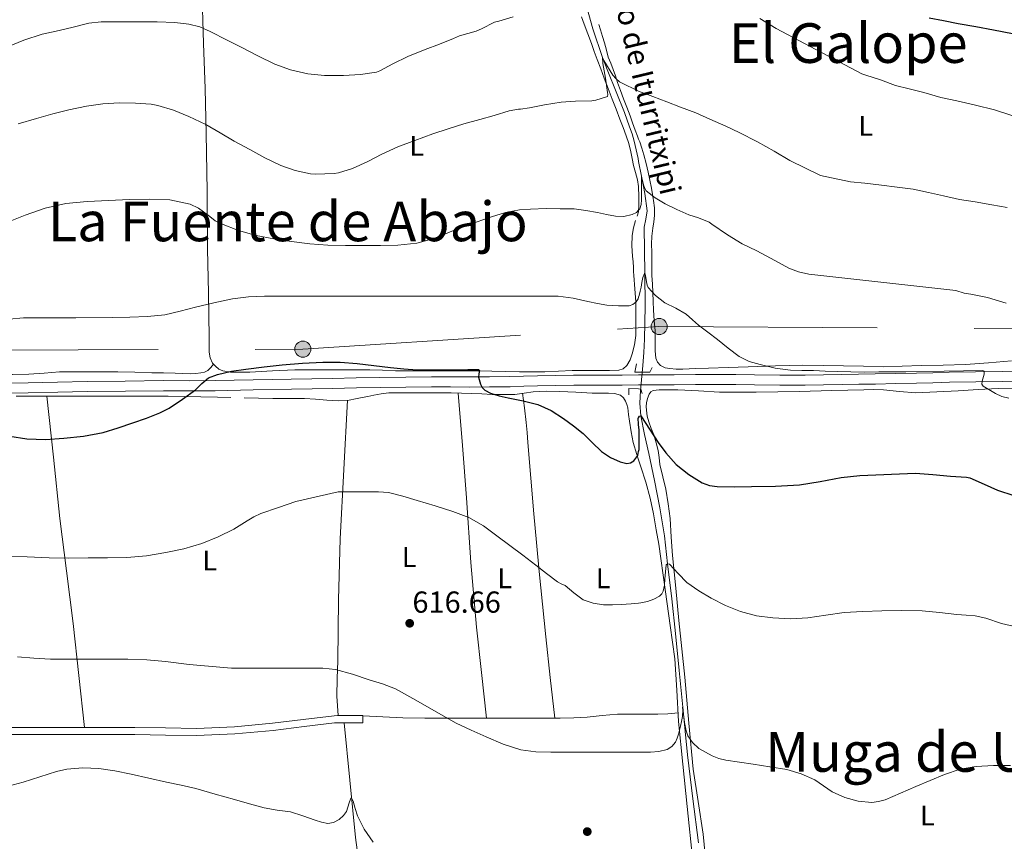
# Model space of a CAD drawing. Units: metres. Extents: x 559673 to 566537, y 4728690 to 4733379.
# Drawn here: x 560911 to 561258, y 4730051 to 4730342 of the extents above; entities that cross this region are included whole.
import ezdxf
from ezdxf.enums import TextEntityAlignment as Align

# ---------------------------------------------------------------- set-up
doc = ezdxf.new("R2010")
doc.units = ezdxf.units.M
doc.header["$MEASUREMENT"] = 0
for name, pattern in [('DGN Style 2', [85.67290000000003, 51.40374000000001, -34.26916000000001]), ('DGN Style 3', [119.94206000000003, 85.67290000000001, -34.26916000000001]), ('DGN Style 7', [171.3458, 77.10561000000001, -34.26916000000001, 25.70187, -34.26916000000001])]:
    doc.linetypes.add(name, pattern=pattern)
for name, color, linetype, lineweight in [('Nivel 11', 7, 'Continuous', 0), ('Nivel 13', 7, 'Continuous', 0), ('Nivel 17', 7, 'Continuous', 0), ('Nivel 21', 7, 'Continuous', 0), ('Nivel 32', 7, 'Continuous', 0), ('Nivel 36', 7, 'Continuous', 0), ('Nivel 37', 7, 'Continuous', 0), ('Nivel 4', 7, 'Continuous', 0), ('Nivel 41', 7, 'Continuous', 0), ('Nivel 43', 7, 'Continuous', 0), ('Nivel 45', 7, 'Continuous', 0), ('Nivel 5', 7, 'Continuous', 0), ('Nivel 7', 7, 'Continuous', 0)]:
    doc.layers.add(name, color=color, linetype=linetype, lineweight=lineweight)
doc.styles.add('Style-Arial', font='txt')
doc.styles.add('Style-Arial Narrow', font='txt')
doc.styles.add('Style-Times New Roman', font='txt')

# ---------------------------------------------------------------- blocks, each defined once
blk = doc.blocks.new('5PATER')
at = {"layer": 'Nivel 7', "linetype": 'Continuous', "lineweight": 0}
h = blk.add_hatch(color=51, dxfattribs=at)
edge = h.paths.add_edge_path()
edge.add_ellipse((0.004676710814237595, -0.0009025372564792633), major_axis=(-1.095731442372465, -1.110710699892244), ratio=0.9994222409660318, start_angle=0, end_angle=360)
blk = doc.blocks.new('5PERFI_1')
at = {"layer": 'Nivel 17', "linetype": 'Continuous', "lineweight": 0}
h = blk.add_hatch(color=7, dxfattribs=at)
edge = h.paths.add_edge_path()
edge.add_arc((-0.0008279420435428619, -0.001922924071550369), 1.559999998626405, 315.0000000018422, 675.0000000018422)
blk = doc.blocks.new('5PERFI')
at = {"layer": 'Nivel 17', "color": 7, "linetype": 'Continuous', "lineweight": 0}
blk.add_blockref('5PERFI_1', (0, 0), dxfattribs=at)
blk = doc.blocks.new('5PELE')
at = {"layer": 'Nivel 32', "linetype": 'Continuous', "lineweight": 0}
h = blk.add_hatch(color=9, dxfattribs=at)
edge = h.paths.add_edge_path()
edge.add_arc((-0.0005733370780944824, -0.003788039088249207), 2.85, 0, 360)
at = {"layer": 'Nivel 32', "color": 252, "linetype": 'Continuous', "lineweight": 0}
blk.add_circle((-0.0005733370780944824, -0.003788039088249207, 0.003000000000042746), 2.85, dxfattribs=at)

msp = doc.modelspace()

# ---------------------------------------------------------------- linework, layer by layer
at = {"layer": 'Nivel 11', "color": 142, "linetype": 'DGN Style 3', "lineweight": 13}
msp.add_polyline3d([(561110.370000001, 4730348.59, 643.12), (561113.1600000001, 4730338.359999999, 641.57), (561116.5700000003, 4730328.290000001, 640), (561118.4499999993, 4730323.4, 639.54), (561121.4400000013, 4730316.08, 639.38), (561124.3200000003, 4730308.779999999, 638.9), (561126.1499999985, 4730303.790000001, 637.48), (561126.9800000004, 4730301.290000001, 636.65), (561127.7100000009, 4730298.73, 636.14), (561129.1000000015, 4730292.57, 635.57), (561129.3099999987, 4730291.48, 635.47), (561130.3099999987, 4730286.310000001, 635), (561131.4600000009, 4730280.199999999, 634.44), (561132.3200000003, 4730274.09, 633.84), (561131.879999999, 4730271.18, 633.4), (561131.3000000007, 4730268.27, 632.88), (561131.4400000013, 4730260.16, 631.37), (561131.5599999987, 4730252, 630), (561131.5899999999, 4730240.35, 628.69), (561131.4200000018, 4730228.710000001, 627.63), (561131.1600000001, 4730224.07, 627.22), (561130.8500000015, 4730219.43, 626.8000000000001), (561129.9800000004, 4730210.550000001, 625.9), (561129.7600000016, 4730206.109999999, 625.44), (561130.1099999994, 4730201.68, 625), (561131.4400000013, 4730195, 624.42), (561132.8999999985, 4730188.390000001, 623.86), (561134.8999999985, 4730178.77, 622.67), (561136.8599999994, 4730169.130000001, 621.5500000000001), (561138.3999999985, 4730159.26, 620.76), (561139.5700000003, 4730149.34, 620), (561141.0300000012, 4730137.02, 619.09), (561142.3599999994, 4730124.710000001, 618.16), (561143.629999999, 4730111.710000001, 616.65), (561144.879999999, 4730098.710000001, 615), (561145.7300000004, 4730090.27, 614.2), (561146.5899999999, 4730081.83, 613.42), (561148.5, 4730066.34, 611.64), (561150.4200000018, 4730050.83, 610)], dxfattribs=at)
at = {"layer": 'Nivel 13', "color": 4, "linetype": 'Continuous', "lineweight": 0}
msp.add_polyline3d([(561025.2899999991, 4730093.220000001, 612.54), (561029.3399999999, 4730052.73, 609.94), (561035.3200000003, 4730008.17, 606.42), (561039.8999999985, 4729973.33, 603.38), (561045.0300000012, 4729931, 600.74), (561049.6099999994, 4729905.540000001, 598.62), (561052.5, 4729892.689999999, 597.82), (561054.75, 4729880.76, 596.94)], dxfattribs=at)
at = {"layer": 'Nivel 21', "color": 1, "linetype": 'DGN Style 2', "lineweight": 0}
for points in [[(561134.0799999982, 4730218.77, 628.38), (561133.2899999991, 4730217.08, 628.1800000000001), (561129.3000000007, 4730217.050000001, 628.19), (561128.0300000012, 4730217.050000001, 628.19), (561128.5399999991, 4730220.02, 627.97)], [(561125.870000001, 4730209.109999999, 627.0600000000001), (561125.8099999987, 4730211.27, 627.1), (561129.3000000007, 4730211.140000001, 627.12), (561130.1400000006, 4730211.109999999, 627.12), (561130.6099999994, 4730209.57, 626.9)]]:
    msp.add_polyline3d(points, dxfattribs=at)
at = {"layer": 'Nivel 21', "color": 7, "linetype": 'DGN Style 3', "lineweight": 0}
for points in [[(561264.5199999996, 4730217.439999999, 630.45), (561257.6999999993, 4730217.310000001, 630.11), (561248.370000001, 4730217.17, 629.9), (561239.0199999996, 4730217.02, 629.71), (561233.2100000009, 4730216.890000001, 629.54), (561227.4200000018, 4730216.75, 629.38), (561220.1400000006, 4730216.58, 629.1800000000001), (561212.879999999, 4730216.43, 628.99), (561207.0100000016, 4730216.33, 628.84), (561201.1400000006, 4730216.24, 628.69), (561194.620000001, 4730216.109999999, 628.45), (561188.129999999, 4730216, 628.24), (561179.2300000004, 4730216, 628.1800000000001), (561170.3000000007, 4730216.109999999, 628.21), (561163.6700000018, 4730216.210000001, 628.26), (561156.9899999984, 4730216.290000001, 628.3000000000001), (561149.4200000018, 4730216.199999999, 628.21), (561141.9100000001, 4730216.09, 627.95), (561136.1600000001, 4730216.1, 627.7), (561130.370000001, 4730216.09, 627.44), (561129.3000000007, 4730216.09, 627.39), (561123.4800000004, 4730216.050000001, 627.13), (561116.6000000015, 4730216, 626.82), (561111.5, 4730215.98, 626.52), (561106.370000001, 4730215.970000001, 626.21), (561099.9600000009, 4730215.890000001, 625.91), (561093.5399999991, 4730215.77, 625.66), (561088.6499999985, 4730215.619999999, 625.52), (561083.8200000003, 4730215.49, 625.39), (561076.6600000001, 4730215.41, 625.26), (561069.4800000004, 4730215.369999999, 625.12), (561062.8299999982, 4730215.390000001, 624.8100000000001), (561056.1600000001, 4730215.390000001, 624.54), (561047.0399999991, 4730215.33, 624.47), (561037.9200000018, 4730215.210000001, 624.4), (561029.5300000012, 4730215.029999999, 624.34), (561021.1700000018, 4730214.85, 624.27), (561013.9100000001, 4730214.75, 624.21), (561006.620000001, 4730214.65, 624.19), (560993.1400000006, 4730214.35, 624.46), (560979.6999999993, 4730214.07, 624.85), (560970.6099999994, 4730214.060000001, 625.1), (560961.4699999988, 4730214.07, 625.34), (560947.9800000004, 4730213.92, 625.64), (560934.5199999996, 4730213.73, 625.9), (560924.0799999982, 4730213.550000001, 626.11), (560913.6600000001, 4730213.359999999, 626.22)], [(560913.6600000001, 4730213.359999999, 626.22), (560898.7399999984, 4730213.09, 626.16)], [(561031.8999999985, 4730093.220000001, 613.39), (561031.8999999985, 4730095.77, 613.39), (561028.0700000003, 4730095.77, 613.59), (561024.2399999984, 4730095.77, 613.79), (561022.9800000004, 4730095.74, 613.7), (561021.7199999988, 4730095.67, 613.5500000000001), (561010.8399999999, 4730094.4, 613.45), (560999.9499999993, 4730093.02, 613.3100000000001), (560986.5500000007, 4730091.810000001, 612.74), (560973.1099999994, 4730091.220000001, 612.22), (560962.2399999984, 4730091.390000001, 612.07), (560951.370000001, 4730091.58, 612.0600000000001), (560943.5500000007, 4730091.58, 612.24), (560935.7199999988, 4730091.58, 612.42), (560924.1400000006, 4730091.59, 612), (560912.5500000007, 4730091.59, 611.6), (560904.8299999982, 4730091.59, 611.92)]]:
    msp.add_polyline3d(points, dxfattribs=at)
at = {"layer": 'Nivel 21', "color": 7, "linetype": 'Continuous', "lineweight": 0}
for points in [[(560898.8000000007, 4730209.550000001, 626.16), (560913.7199999988, 4730209.82, 626.22), (560924.1499999985, 4730210, 626.11), (560934.5700000003, 4730210.189999999, 625.9), (560948.0300000012, 4730210.380000001, 625.64), (560961.4800000004, 4730210.52, 625.34), (560970.6099999994, 4730210.51, 625.1), (560979.7399999984, 4730210.52, 624.85), (560993.2100000009, 4730210.810000001, 624.46), (561006.6799999997, 4730211.109999999, 624.19), (561013.9600000009, 4730211.210000001, 624.21), (561021.2300000004, 4730211.300000001, 624.27), (561029.6000000015, 4730211.49, 624.34), (561037.9800000004, 4730211.67, 624.4), (561047.0799999982, 4730211.790000001, 624.47), (561056.1700000018, 4730211.85, 624.54), (561062.8299999982, 4730211.84, 624.8100000000001), (561069.4899999984, 4730211.83, 625.12), (561076.6900000013, 4730211.859999999, 625.26), (561083.8900000006, 4730211.939999999, 625.39), (561088.7600000016, 4730212.08, 625.52), (561093.629999999, 4730212.23, 625.66), (561100.0100000016, 4730212.35, 625.91), (561106.3999999985, 4730212.42, 626.21), (561111.5100000016, 4730212.439999999, 626.52), (561116.620000001, 4730212.449999999, 626.82), (561123.5, 4730212.5, 627.13), (561129.3000000007, 4730212.540000001, 627.39), (561130.379999999, 4730212.550000001, 627.44), (561136.1600000001, 4730212.550000001, 627.7), (561141.9299999997, 4730212.550000001, 627.95), (561149.4600000009, 4730212.66, 628.21), (561156.9899999984, 4730212.74, 628.3000000000001), (561163.620000001, 4730212.66, 628.26), (561170.2600000016, 4730212.57, 628.21), (561179.2100000009, 4730212.460000001, 628.1800000000001), (561188.1600000001, 4730212.449999999, 628.24), (561194.6799999997, 4730212.57, 628.45), (561201.1999999993, 4730212.689999999, 628.69), (561207.0700000003, 4730212.790000001, 628.84), (561212.9400000013, 4730212.890000001, 628.99), (561220.2199999988, 4730213.040000001, 629.1800000000001), (561227.5, 4730213.210000001, 629.38), (561233.3000000007, 4730213.34, 629.54), (561239.0899999999, 4730213.48, 629.71), (561248.4200000018, 4730213.630000001, 629.9), (561257.7600000016, 4730213.77, 630.11), (561264.5799999982, 4730213.9, 630.45)], [(560904.8299999982, 4730089.050000001, 611.92), (560912.5500000007, 4730089.050000001, 611.6), (560924.1400000006, 4730089.040000001, 612), (560935.7199999988, 4730089.029999999, 612.42), (560943.5500000007, 4730089.029999999, 612.24), (560951.3500000015, 4730089.029999999, 612.0600000000001), (560962.1999999993, 4730088.85, 612.07), (560973.1499999985, 4730088.68, 612.22), (560986.7199999988, 4730089.27, 612.74), (561000.2199999988, 4730090.49, 613.3100000000001), (561011.1400000006, 4730091.880000001, 613.45), (561021.9400000013, 4730093.140000001, 613.5500000000001), (561023.0700000003, 4730093.199999999, 613.7), (561024.2600000016, 4730093.220000001, 613.79), (561028.0700000003, 4730093.220000001, 613.59), (561031.8999999985, 4730093.220000001, 613.39)]]:
    msp.add_polyline3d(points, dxfattribs=at)
at = {"layer": 'Nivel 32', "color": 6, "linetype": 'DGN Style 7', "lineweight": 0}
msp.add_polyline3d([(560882.4699999988, 4730224.83, 628.17), (561010.6700000018, 4730225.15, 626.04), (561136.5100000016, 4730233.220000001, 629.8100000000001), (561282.3299999982, 4730232.290000001, 634.41), (561397.9800000004, 4730244.710000001, 636.79), (561592.5799999982, 4730245.029999999, 662.71), (561759.5399999991, 4730254.029999999, 675.77), (561792, 4730254.140000001, 680.15)], dxfattribs=at)
at = {"layer": 'Nivel 36', "color": 92, "linetype": 'Continuous', "lineweight": 0, "extrusion": (-0.5159094223857044, 0.04837779048263426, 0.8552760123385124), "elevation": -60108.50566730378, "flags": 128}
msp.add_lwpolyline([(-4762001.837250736, 100438.4126222264), (-4762001.125683758, 100438.4319208115), (-4761999.581199724, 100438.0845462736)], dxfattribs=at)
at = {"layer": 'Nivel 36', "color": 92, "linetype": 'Continuous', "lineweight": 0, "extrusion": (0.01054276010123128, -0.8943774819211169, 0.4471887409605592), "elevation": -4224397.711339999, "flags": 128}
msp.add_lwpolyline([(616716.1488842405, 2112750.001412792), (616711.0602986701, 2112750.336818329), (616705.9718309678, 2112750.694584236)], dxfattribs=at)
at = {"layer": 'Nivel 36', "color": 92, "linetype": 'Continuous', "lineweight": 0}
for points in [[(560979.1999999993, 4730219.869999999, 626.75), (560978.8299999982, 4730220.300000001, 626.8000000000001), (560977.9499999993, 4730222.17, 626.99), (560977.6600000001, 4730224.17, 627.1800000000001), (560977.6499999985, 4730226.75, 627.44), (560977.629999999, 4730229.32, 627.73), (560977.3200000003, 4730245.01, 629.77), (560977.0399999991, 4730260.68, 632.0500000000001), (560976.870000001, 4730281.050000001, 635.1), (560976.6099999994, 4730301.35, 638.51), (560976.1499999985, 4730317.25, 641.5500000000001), (560975.6499999985, 4730333.130000001, 644.61), (560974.9800000004, 4730353.57, 648.41)], [(561109.1799999997, 4730342.66, 643.91), (561110.1000000015, 4730339.99, 644.0600000000001), (561111.370000001, 4730336.57, 643.46), (561112.6400000006, 4730333.16, 642.9), (561113.6700000018, 4730330.34, 642.88), (561114.6999999993, 4730327.529999999, 642.75), (561115.9100000001, 4730324.199999999, 642.14), (561117.120000001, 4730320.9, 641.46), (561118.5599999987, 4730317.24, 640.65), (561120.0199999996, 4730313.57, 639.86), (561121.370000001, 4730310.029999999, 639.11), (561122.7199999988, 4730306.49, 638.37), (561123.8399999999, 4730303.550000001, 637.75), (561124.9400000013, 4730300.609999999, 637.15), (561125.8399999999, 4730297.800000001, 636.87), (561126.5599999987, 4730294.9, 636.8000000000001), (561127.0500000007, 4730292.51, 636.74), (561127.5199999996, 4730290.119999999, 636.67), (561128.2100000009, 4730287.550000001, 636.3100000000001), (561128.879999999, 4730284.98, 635.87), (561129.2199999988, 4730282.699999999, 635.86), (561129.3099999987, 4730281.27, 635.86), (561129.3599999994, 4730280.41, 635.86), (561129.379999999, 4730278.74, 635.46), (561129.379999999, 4730277.08, 635.0600000000001), (561129.3599999994, 4730275.369999999, 635.08), (561129.3099999987, 4730274.4, 635.08)], [(561261.0700000003, 4730221.109999999, 632), (561252.9100000001, 4730220.390000001, 631.42), (561244.7399999984, 4730219.779999999, 630.82), (561236.9499999993, 4730219.59, 630.67), (561229.1700000018, 4730219.460000001, 630.53), (561222.4400000013, 4730219.16, 630.36), (561215.7100000009, 4730219.01, 630.1800000000001), (561208.7100000009, 4730219.15, 629.9), (561201.7100000009, 4730219.290000001, 629.66), (561194.5100000016, 4730219.470000001, 629.58), (561187.3099999987, 4730219.560000001, 629.5), (561177.6600000001, 4730219.300000001, 629.38), (561168.0199999996, 4730218.93, 629.25), (561160.9899999984, 4730218.710000001, 628.91), (561153.9699999988, 4730218.49, 628.5), (561149.4600000009, 4730218.310000001, 628.41), (561144.9600000009, 4730218.119999999, 628.48), (561142.629999999, 4730218.16, 628.7), (561140.3000000007, 4730218.34, 628.91), (561138.6600000001, 4730218.65, 628.91), (561137.1000000015, 4730219.449999999, 628.91), (561135.9800000004, 4730220.619999999, 628.95), (561135.4499999993, 4730222.050000001, 628.99), (561135.2100000009, 4730224.6, 628.96), (561135.120000001, 4730227.130000001, 628.94), (561135.1400000006, 4730229.369999999, 629.33), (561135.120000001, 4730231.619999999, 629.76), (561134.8500000015, 4730235.279999999, 630.03), (561134.5899999999, 4730238.93, 630.3000000000001), (561134.4600000009, 4730242.050000001, 630.5500000000001), (561134.3399999999, 4730245.16, 630.82), (561134.1799999997, 4730248.189999999, 631.42), (561134.0300000012, 4730251.210000001, 632.1), (561134, 4730253.939999999, 632.3000000000001), (561134.0199999996, 4730256.68, 632.5), (561133.9400000013, 4730259.49, 633.11), (561133.870000001, 4730262.310000001, 633.66), (561134.0100000016, 4730265.140000001, 633.83), (561134.2899999991, 4730267.970000001, 633.98), (561134.6600000001, 4730270.23, 634.2), (561134.9800000004, 4730272.470000001, 634.42), (561134.9200000018, 4730275.07, 634.47), (561134.5899999999, 4730277.67, 634.5600000000001), (561134.2199999988, 4730279.890000001, 635.25), (561133.8099999987, 4730282.1, 636.02), (561133.2600000016, 4730284.890000001, 636.51), (561132.6700000018, 4730287.67, 636.88), (561131.9600000009, 4730290.76, 637.17), (561131.1700000018, 4730293.85, 637.42), (561130.4800000004, 4730296.15, 637.5), (561129.6999999993, 4730298.41, 637.62), (561129.3099999987, 4730299.390000001, 637.83), (561128.879999999, 4730300.48, 638.07), (561128.0599999987, 4730302.550000001, 638.59), (561127.1799999997, 4730305.109999999, 639.07), (561126.2899999991, 4730307.67, 639.41), (561125.129999999, 4730310.68, 639.61), (561123.9699999988, 4730313.689999999, 639.8100000000001), (561122.9200000018, 4730316.529999999, 639.95), (561121.8900000006, 4730319.380000001, 640.24), (561121.0899999999, 4730321.720000001, 640.67), (561120.3000000007, 4730324.050000001, 641.12), (561119.4499999993, 4730326.199999999, 641.54), (561118.6099999994, 4730328.359999999, 641.95), (561117.9499999993, 4730330.85, 642.08), (561117.3099999987, 4730333.369999999, 642.03), (561116.6000000015, 4730335.710000001, 642.14), (561115.8599999994, 4730338.02, 642.34), (561115.2399999984, 4730339.84, 642.78)], [(561128.2600000016, 4730270.68, 634.64), (561127.5100000016, 4730268.01, 634), (561127.0100000016, 4730265.32, 633.34), (561126.9100000001, 4730261.720000001, 632.54), (561127.1400000006, 4730258.050000001, 631.84), (561127.3599999994, 4730256.029999999, 631.74), (561127.5500000007, 4730254.01, 631.7), (561127.5599999987, 4730252.619999999, 631.51), (561127.5799999982, 4730251.220000001, 631.34), (561127.9400000013, 4730246.560000001, 630.99), (561128.3000000007, 4730241.890000001, 630.64), (561128.3000000007, 4730235.970000001, 630.01), (561128.2899999991, 4730230.040000001, 629.38), (561127.8599999994, 4730226.75, 629.09), (561127.0100000016, 4730223.49, 628.83), (561126.3200000003, 4730221.390000001, 628.37), (561125.1700000018, 4730219.449999999, 627.87), (561123.879999999, 4730218.25, 628.1), (561122.3500000015, 4730217.73, 628.34), (561118.9699999988, 4730217.67, 627.64), (561115.5500000007, 4730217.65, 627.01), (561110.6799999997, 4730217.67, 626.78), (561105.8200000003, 4730217.65, 626.54), (561100.9899999984, 4730217.42, 626.22), (561096.1600000001, 4730217.17, 625.9), (561091.7199999988, 4730217.140000001, 626), (561087.2800000012, 4730217.17, 626.14), (561082.379999999, 4730217.27, 625.8000000000001), (561077.4899999984, 4730217.369999999, 625.5), (561072.8900000006, 4730217.49, 625.51), (561068.2899999991, 4730217.560000001, 625.5), (561064.0300000012, 4730217.560000001, 625.44), (561059.7699999996, 4730217.560000001, 625.36), (561055.9200000018, 4730217.560000001, 625.2), (561052.0599999987, 4730217.560000001, 625.12), (561047.7399999984, 4730217.560000001, 625.24), (561043.4200000018, 4730217.560000001, 625.38), (561038.870000001, 4730217.74, 625.51), (561034.3200000003, 4730217.91, 625.63), (561029.5300000012, 4730217.91, 625.7), (561024.75, 4730217.91, 625.7), (561020.2399999984, 4730217.91, 625.58), (561015.7199999988, 4730217.91, 625.47), (561011.8000000007, 4730217.91, 625.63), (561007.870000001, 4730217.9, 625.82), (560999.9400000013, 4730217.57, 625.76), (560992.0100000016, 4730217.08, 625.74), (560988.5899999999, 4730217.02, 625.88), (560985.1600000001, 4730217.1, 626.13), (560982.379999999, 4730217.560000001, 626.4), (560981.0700000003, 4730218.18, 626.54), (560979.8200000003, 4730219.15, 626.67), (560979.1999999993, 4730219.869999999, 626.75)], [(560890.6700000018, 4730216.52, 626.3000000000001), (560896.4899999984, 4730216.390000001, 626.57), (560902.3200000003, 4730216.279999999, 626.86), (560908.120000001, 4730216.26, 626.9300000000001), (560913.9299999997, 4730216.35, 626.98), (560919.3599999994, 4730216.77, 627.1800000000001), (560924.8000000007, 4730217.15, 627.26), (560928.4100000001, 4730217.17, 627.14), (560932.0300000012, 4730217.18, 627.01), (560938.6600000001, 4730217.18, 626.78), (560945.2899999991, 4730217.18, 626.5600000000001), (560951.3500000015, 4730217.029999999, 626.5500000000001), (560957.3999999985, 4730216.890000001, 626.54), (560961.5199999996, 4730216.779999999, 626.63), (560965.629999999, 4730216.67, 626.72), (560968.3399999999, 4730216.6, 626.72), (560971.0500000007, 4730216.540000001, 626.72), (560972.8599999994, 4730216.630000001, 626.72), (560974.6499999985, 4730216.859999999, 626.72), (560976, 4730217.060000001, 626.71), (560977.129999999, 4730217.66, 626.7), (560978.1600000001, 4730218.77, 626.73), (560979.1999999993, 4730219.869999999, 626.75)], [(561148.5100000016, 4730044.33, 611.53), (561146.5100000016, 4730063.609999999, 613.6), (561144.9499999993, 4730078.640000001, 614.78), (561143.3900000006, 4730093.689999999, 616), (561142.8200000003, 4730104.73, 617), (561142.0799999982, 4730115.77, 618), (561140.4600000009, 4730127.6, 619.0600000000001), (561138.8299999982, 4730139.43, 620.1), (561138.0199999996, 4730145.33, 620.49), (561137.2100000009, 4730151.189999999, 620.9), (561136.4200000018, 4730156.310000001, 621.66), (561135.5599999987, 4730161.43, 622.53), (561134.5799999982, 4730167.01, 623.25), (561133.370000001, 4730172.6, 623.79), (561131.8299999982, 4730178.16, 624), (561130.1400000006, 4730183.67, 624.21), (561129.3000000007, 4730186.09, 624.38), (561128.6700000018, 4730187.939999999, 624.52), (561127.3299999982, 4730192.25, 624.83), (561126.629999999, 4730196, 625.12), (561126.0899999999, 4730199.779999999, 625.41), (561125.7800000012, 4730202.130000001, 625.47), (561125.4699999988, 4730204.470000001, 625.5), (561125.1499999985, 4730205.689999999, 625.78), (561124.6400000006, 4730206.85, 626.0500000000001), (561123.9600000009, 4730208.029999999, 626), (561122.9299999997, 4730208.92, 625.95), (561120.8000000007, 4730209.57, 626.08), (561118.6400000006, 4730209.689999999, 626.22), (561115.7399999984, 4730209.66, 626.54), (561112.8500000015, 4730209.67, 626.74), (561107.1499999985, 4730209.99, 626.5500000000001), (561101.4499999993, 4730210.290000001, 626.22), (561096.7699999996, 4730210.34, 625.97), (561092.0799999982, 4730210.18, 625.7), (561088.8299999982, 4730209.68, 625.32), (561085.5799999982, 4730209.210000001, 624.9300000000001), (561081.5599999987, 4730209.140000001, 624.72), (561077.5300000012, 4730209.220000001, 624.61), (561073.9699999988, 4730209.390000001, 624.59), (561070.4100000001, 4730209.540000001, 624.5600000000001), (561066.7600000016, 4730209.68, 624.46), (561063.1000000015, 4730209.75, 624.34), (561059.2800000012, 4730209.75, 624.15), (561055.4499999993, 4730209.75, 623.95), (561051.9699999988, 4730209.75, 623.96), (561048.4899999984, 4730209.75, 623.97), (561044.7600000016, 4730209.75, 623.69), (561041.0399999991, 4730209.74, 623.42), (561038.3999999985, 4730209.460000001, 623.38), (561035.7899999991, 4730208.939999999, 623.33), (561033.6999999993, 4730208.51, 623.27), (561031.6099999994, 4730208.09, 623.22), (561029.3599999994, 4730207.630000001, 623.22), (561027.1000000015, 4730207.210000001, 623.3000000000001), (561023.129999999, 4730206.99, 623.47), (561019.1499999985, 4730207.220000001, 623.65), (561015.1999999993, 4730207.550000001, 623.8100000000001), (561011.2399999984, 4730207.800000001, 623.97), (561005.6999999993, 4730207.800000001, 624.1), (561000.1600000001, 4730207.800000001, 624.21)], [(561065.6000000015, 4730209.699999999, 624.42), (561067.0799999982, 4730191.18, 622.64), (561068.5599999987, 4730172.66, 620.85), (561070.0899999999, 4730149.83, 619.25), (561072, 4730127.01, 617.78), (561073.8099999987, 4730110.92, 616.41), (561075.620000001, 4730094.82, 615.04)], [(561099.6700000018, 4730094.83, 615.45), (561098.1099999994, 4730109.23, 616.26), (561096.5599999987, 4730123.619999999, 617.07), (561095.3399999999, 4730135.16, 618.26), (561094.1700000018, 4730146.689999999, 619.65), (561093.1999999993, 4730156.84, 620.53), (561092.3000000007, 4730167, 621.36), (561091.2399999984, 4730179.609999999, 622.29), (561090.1900000013, 4730192.210000001, 623.17), (561089.9400000013, 4730195.77, 623.25), (561089.6099999994, 4730199.290000001, 623.5), (561088.9600000009, 4730204.449999999, 624.38), (561088.3099999987, 4730209.6, 625.25)], [(561153.4200000018, 4730040.390000001, 611.4300000000001), (561152.0899999999, 4730053.85, 612.66), (561150.3200000003, 4730065.35, 613.61), (561148.5599999987, 4730076.85, 614.53), (561147.1099999994, 4730093.08, 615.76), (561145.6600000001, 4730109.300000001, 616.99), (561144.6099999994, 4730119.32, 617.97), (561143.5599999987, 4730129.35, 619.01), (561142.4100000001, 4730140.810000001, 619.78), (561141.2800000012, 4730152.26, 620.69), (561140.8200000003, 4730158.790000001, 621.49), (561140.3999999985, 4730165.32, 622.32), (561139.8000000007, 4730170.560000001, 623), (561138.9600000009, 4730175.75, 623.6800000000001), (561137.9200000018, 4730180.1, 624.07), (561136.8500000015, 4730184.439999999, 624.45), (561136.5199999996, 4730186.9, 624.96), (561136.1700000018, 4730189.369999999, 625.46), (561135.4899999984, 4730192.140000001, 625.76), (561134.6499999985, 4730194.890000001, 626.02), (561133.7899999991, 4730197.210000001, 626.22), (561132.9299999997, 4730199.540000001, 626.38), (561132.3900000006, 4730201.57, 626.38), (561132.0500000007, 4730203.619999999, 626.4), (561131.9899999984, 4730204.949999999, 626.53), (561132.1099999994, 4730206.279999999, 626.67), (561132.4600000009, 4730207.800000001, 626.79), (561133.0899999999, 4730209.27, 626.91), (561133.620000001, 4730210.119999999, 627.1), (561134.3999999985, 4730210.630000001, 627.28), (561135.5100000016, 4730210.77, 627.37), (561136.620000001, 4730210.810000001, 627.42), (561139.870000001, 4730210.869999999, 627.52), (561143.120000001, 4730210.869999999, 627.6), (561150.4899999984, 4730210.43, 627.72), (561157.870000001, 4730210.040000001, 627.82), (561164.3399999999, 4730210, 627.88), (561170.8099999987, 4730210.040000001, 627.89)], [(561170.8099999987, 4730210.040000001, 627.89), (561178.5, 4730210.16, 627.71), (561186.1900000013, 4730210.290000001, 627.52), (561197.5500000007, 4730210.57, 627.77), (561208.8999999985, 4730210.869999999, 628.34), (561212.3299999982, 4730210.890000001, 628.65), (561215.7600000016, 4730210.84, 628.91), (561221.5, 4730210.23, 628.9300000000001), (561227.25, 4730209.779999999, 628.9300000000001), (561234.6900000013, 4730210.1, 629.0500000000001), (561242.1400000006, 4730210.49, 629.2), (561249.25, 4730210.890000001, 629.4), (561256.370000001, 4730211.25, 629.63), (561261.6400000006, 4730211.42, 629.85)], [(560985.2399999984, 4730208.109999999, 624.92), (560980.5100000016, 4730208.220000001, 625.01), (560974.7199999988, 4730208.35, 625.34), (560968.9200000018, 4730208.49, 625.65), (560963.1099999994, 4730208.59, 625.74), (560957.2899999991, 4730208.619999999, 625.71), (560952.8599999994, 4730208.619999999, 625.6), (560948.4299999997, 4730208.619999999, 625.52), (560943.8000000007, 4730208.619999999, 625.51), (560939.1600000001, 4730208.619999999, 625.5), (560935.3000000007, 4730208.619999999, 625.5), (560931.4400000013, 4730208.619999999, 625.49), (560928.0799999982, 4730208.619999999, 625.6), (560924.7300000004, 4730208.619999999, 625.73), (560920.4200000018, 4730208.619999999, 625.75), (560916.1099999994, 4730208.619999999, 625.66), (560909.4899999984, 4730208.619999999, 625.39)], [(560933.6099999994, 4730091.58, 612.34), (560931.5899999999, 4730109.949999999, 614.28), (560929.5599999987, 4730128.33, 616.22), (560927.1900000013, 4730146.84, 618.84), (560924.8599999994, 4730165.35, 621.41), (560922.5700000003, 4730186.99, 623.58), (560920.2899999991, 4730208.619999999, 625.75)], [(561026.4899999984, 4730207.17, 623.32), (561025.1900000013, 4730182.689999999, 620.78), (561023.879999999, 4730158.199999999, 618.24), (561023.3299999982, 4730136.65, 616.28), (561023.120000001, 4730115.050000001, 614.72), (561022.8000000007, 4730108.84, 614.49), (561022.7600000016, 4730102.65, 614.22), (561023, 4730099.199999999, 613.97), (561023.2300000004, 4730095.75, 613.72)], [(561031.8999999985, 4730095.67, 613.39), (561038.9400000013, 4730095.33, 614.07), (561045.9800000004, 4730095, 614.75), (561053.7600000016, 4730094.82, 614.86), (561061.5599999987, 4730094.82, 614.67), (561066.9299999997, 4730094.82, 614.78), (561072.3000000007, 4730094.82, 614.91), (561078.7199999988, 4730094.82, 615.15), (561085.129999999, 4730094.82, 615.39), (561089.3399999999, 4730094.82, 615.51), (561093.5500000007, 4730094.82, 615.5500000000001), (561097.5700000003, 4730094.83, 615.5), (561101.6000000015, 4730094.84, 615.41), (561106.3900000006, 4730094.98, 615.24), (561111.1799999997, 4730095.25, 615.1), (561116.4899999984, 4730095.82, 615.15), (561121.8000000007, 4730096.23, 615.23), (561125, 4730096.23, 615.21), (561128.1999999993, 4730096.23, 615.2), (561129.3000000007, 4730096.220000001, 615.23), (561132.1400000006, 4730096.199999999, 615.32), (561136.0799999982, 4730096.23, 615.6), (561139.6600000001, 4730096.42, 615.94), (561143.2399999984, 4730096.67, 616.27)]]:
    msp.add_polyline3d(points, dxfattribs=at)
at = {"layer": 'Nivel 4', "color": 30, "linetype": 'Continuous', "lineweight": 30, "flags": 128}
for points, elevation in [([(561231.9499999993, 4730342.27), (561237.0599999987, 4730341.27), (561242.1700000018, 4730340.290000001), (561248.3999999985, 4730339.130000001), (561254.6400000006, 4730337.970000001), (561261.4100000001, 4730336.76)], 650), ([(560907.1700000018, 4730194.43), (560913.2199999988, 4730193.470000001), (560919.7600000016, 4730193.27), (560926.3200000003, 4730193.73), (560933.2600000016, 4730194.41), (560940.1099999994, 4730195.73), (560945.4200000018, 4730197.359999999), (560950.6600000001, 4730199.17), (560955.4200000018, 4730200.859999999), (560960.129999999, 4730202.720000001), (560963.5, 4730204.41), (560968.2399999984, 4730207.51), (560972.8200000003, 4730210.85), (560974.9800000004, 4730213.050000001), (560977.3299999982, 4730215.02), (560980.5599999987, 4730216.26), (560985.5199999996, 4730217.43), (560990.5799999982, 4730218.140000001), (560996.9899999984, 4730218.939999999), (561003.4200000018, 4730219.609999999), (561010.620000001, 4730220.199999999), (561017.8099999987, 4730220.57)], 625), ([(561017.8099999987, 4730220.57), (561023.8399999999, 4730220.57), (561029.870000001, 4730220.16), (561035.8000000007, 4730219.460000001), (561041.7100000009, 4730218.75), (561046.3999999985, 4730218.189999999), (561051.1099999994, 4730217.869999999), (561053.9499999993, 4730217.869999999), (561056.8000000007, 4730217.869999999), (561057.2199999988, 4730217.869999999), (561061.25, 4730217.869999999), (561065.2800000012, 4730217.869999999), (561069.0300000012, 4730218.050000001), (561072.7699999996, 4730218), (561073.1099999994, 4730217.640000001), (561072.8599999994, 4730216.49), (561072.7199999988, 4730215.290000001), (561073.4299999997, 4730212.779999999), (561074, 4730211.630000001), (561074.9499999993, 4730210.720000001), (561076.9899999984, 4730209.68), (561080.1000000015, 4730208.75), (561083.2699999996, 4730208.029999999), (561088.5300000012, 4730206.960000001), (561093.75, 4730205.66), (561098.4200000018, 4730203.49), (561102.7899999991, 4730200.699999999), (561106.3399999999, 4730198.15), (561109.75, 4730195.449999999), (561112.9499999993, 4730192.279999999), (561116.1799999997, 4730189.040000001), (561119.3500000015, 4730186.9), (561122.75, 4730185.34), (561125.1799999997, 4730184.85), (561126.4299999997, 4730185.07), (561127.5700000003, 4730185.76), (561128.9899999984, 4730187.619999999), (561129.3000000007, 4730188.99), (561129.4699999988, 4730189.720000001), (561129.5, 4730191.460000001), (561129.5100000016, 4730193.199999999), (561129.5100000016, 4730194.960000001), (561129.5100000016, 4730196.73), (561129.3000000007, 4730198.51), (561129.2800000012, 4730198.75), (561129.1999999993, 4730200.77), (561129.3000000007, 4730200.949999999), (561129.6000000015, 4730201.49), (561130.1099999994, 4730201.68), (561131.870000001, 4730198.890000001), (561136.1999999993, 4730192.17), (561138.879999999, 4730188.560000001), (561142.620000001, 4730184.460000001), (561147.0100000016, 4730180.880000001), (561151.8099999987, 4730177.99), (561154.3599999994, 4730177.07), (561157.0100000016, 4730176.67), (561163.1099999994, 4730176.57), (561169.2199999988, 4730176.67), (561177.6600000001, 4730176.82), (561186.1000000015, 4730177.24), (561193.4699999988, 4730178.470000001), (561200.8200000003, 4730179.82), (561207.4699999988, 4730180.609999999), (561227.120000001, 4730181.390000001), (561233.2699999996, 4730180.880000001), (561239.4299999997, 4730180.380000001), (561245.1900000013, 4730179.98), (561246.2800000012, 4730179.689999999), (561251.4299999997, 4730177.48), (561256.1000000015, 4730175.43), (561261.8399999999, 4730173.48)], 625.0000000000001)]:
    msp.add_lwpolyline(points, dxfattribs=dict(at, elevation=elevation))
at = {"layer": 'Nivel 5', "color": 30, "linetype": 'Continuous', "lineweight": 0, "flags": 128}
for points, elevation in [([(560905.5500000007, 4730331.619999999), (560912.1600000001, 4730334.33), (560918.620000001, 4730336.439999999), (560923.5500000007, 4730337.529999999), (560929.120000001, 4730338.85), (560935.0700000003, 4730340.33), (560939.4200000018, 4730340.84), (560946.3299999982, 4730340.85), (560952.6799999997, 4730340.85), (560959.2300000004, 4730340.84), (560965.4699999988, 4730340.609999999), (560970.4600000009, 4730340.050000001), (560974.3599999994, 4730339.050000001), (560977.9499999993, 4730337.43), (560983.9600000009, 4730334.34), (560989.1499999985, 4730331.77), (560994.8599999994, 4730328.790000001), (561000.7800000012, 4730325.890000001), (561006.3000000007, 4730323.83), (561012.4800000004, 4730322.49), (561018.3500000015, 4730321.93), (561025.0399999991, 4730321.83), (561031.0700000003, 4730322.25), (561036.6999999993, 4730323.050000001), (561037.9499999993, 4730323.560000001), (561042.5399999991, 4730326.050000001), (561047.8200000003, 4730328.6), (561053.9499999993, 4730331.09), (561058.9899999984, 4730332.890000001), (561063.879999999, 4730334.970000001), (561066.0399999991, 4730335.859999999), (561071.870000001, 4730337.49), (561073.8000000007, 4730338.369999999), (561078.3599999994, 4730340.66), (561079.9299999997, 4730341.109999999), (561085.0199999996, 4730342.550000001)], 645), ([(561172.1900000013, 4730342), (561177.9499999993, 4730338.470000001), (561208.1400000006, 4730322.470000001), (561209.5500000007, 4730322.029999999), (561214.75, 4730320.369999999), (561220.0100000016, 4730318.4), (561224.9200000018, 4730317.140000001), (561230.0599999987, 4730315.84), (561236.1099999994, 4730314.050000001), (561241.7699999996, 4730312.949999999)], 645), ([(560910.1700000018, 4730304.82), (560916.5700000003, 4730306.73), (560922.4299999997, 4730308.33), (560928.0599999987, 4730309.77), (560934.25, 4730311.029999999), (560940.0300000012, 4730311.859999999), (560945.8500000015, 4730312.17), (560951.5300000012, 4730312.15), (560957.129999999, 4730311.77), (560959.4699999988, 4730311.220000001), (560964.9899999984, 4730309.65), (560970.4299999997, 4730307.369999999), (560976.3999999985, 4730304.550000001), (560981.5300000012, 4730301.609999999), (560986.4100000001, 4730298.66), (560991.9200000018, 4730295.689999999), (560997.2399999984, 4730292.790000001), (561002.9200000018, 4730290.09), (561008.0399999991, 4730288.279999999), (561013.4400000013, 4730287.16), (561015.1499999985, 4730287.050000001), (561021.7100000009, 4730287.24), (561023.2399999984, 4730287.540000001), (561028.1900000013, 4730289.060000001), (561033.6400000006, 4730291.529999999), (561038.5700000003, 4730294.07), (561044.2800000012, 4730296.66), (561050.2800000012, 4730298.93), (561056.620000001, 4730301.32), (561061.9800000004, 4730303.050000001), (561067.5799999982, 4730304.76), (561073.2399999984, 4730306.310000001), (561078.2699999996, 4730307.75), (561083.5799999982, 4730309.4), (561086.879999999, 4730309.99), (561087.6000000015, 4730309.99), (561090.8099999987, 4730310.4), (561096.0799999982, 4730311.460000001), (561101.9499999993, 4730312.470000001), (561107.0199999996, 4730312.800000001), (561112.8299999982, 4730312.960000001), (561114.1600000001, 4730313.17), (561118.3500000015, 4730314.449999999), (561118.4100000001, 4730315.140000001), (561118.379999999, 4730315.880000001), (561117.6000000015, 4730320.92), (561116.6799999997, 4730326.08), (561116.5700000003, 4730328.290000001)], 640), ([(561116.5700000003, 4730328.290000001), (561117.0700000003, 4730327.199999999), (561120.2399999984, 4730322), (561121.3999999985, 4730320.640000001), (561122.5899999999, 4730319.68), (561123.5199999996, 4730319.109999999), (561128.75, 4730316.550000001), (561129.3099999987, 4730316.34), (561134.3299999982, 4730314.48), (561139.3200000003, 4730312.550000001), (561144.1600000001, 4730310.689999999), (561149.5199999996, 4730308.66), (561154.4899999984, 4730306.48), (561160.0799999982, 4730303.939999999), (561164.879999999, 4730301.710000001), (561171.3399999999, 4730298.390000001), (561177.2399999984, 4730295.119999999), (561182.75, 4730291.83), (561193.5300000012, 4730286.51), (561204.1900000013, 4730284.34), (561209.2300000004, 4730283.84), (561215.1499999985, 4730283.109999999), (561220.6700000018, 4730282.390000001), (561226.3000000007, 4730281.68), (561231.7699999996, 4730280.51), (561236.9699999988, 4730279.35), (561242.6499999985, 4730278.07), (561248.2399999984, 4730277.199999999), (561254.0799999982, 4730276.24), (561259.4499999993, 4730275.199999999)], 640), ([(561241.7699999996, 4730312.949999999), (561248.3000000007, 4730311.41), (561255, 4730309.75), (561261.129999999, 4730307.73)], 645), ([(561096.6700000018, 4730274.92), (561101.6000000015, 4730274.83), (561106.5199999996, 4730274.74), (561110.6700000018, 4730274.24), (561114.7800000012, 4730273.43), (561117.9800000004, 4730272.790000001), (561121.1799999997, 4730272.15), (561124.0899999999, 4730272.07), (561127.0199999996, 4730272.720000001), (561128.6000000015, 4730273.49), (561129.3099999987, 4730274.32), (561129.7199999988, 4730274.800000001), (561130.1900000013, 4730276.35), (561130.2800000012, 4730277.91), (561130.2800000012, 4730280.02), (561130.2800000012, 4730282.130000001), (561130.2800000012, 4730284.060000001), (561130.2800000012, 4730285.99), (561130.3099999987, 4730286.310000001), (561130.4699999988, 4730285.67), (561131.0300000012, 4730283.210000001), (561131.4600000009, 4730281.98), (561132.0100000016, 4730281.17), (561135.1499999985, 4730278.67), (561138.6700000018, 4730276.529999999), (561142.8399999999, 4730274.59), (561147.0199999996, 4730272.640000001), (561150.4400000013, 4730271.65), (561154.1900000013, 4730270.029999999), (561155.2300000004, 4730269.390000001), (561160.6799999997, 4730265.540000001), (561165.9200000018, 4730262.35), (561171.129999999, 4730259.92), (561177.4699999988, 4730256.550000001), (561182.3299999982, 4730253.83), (561185.8399999999, 4730252.550000001), (561189.4400000013, 4730251.75), (561241.370000001, 4730245.91), (561244.2800000012, 4730245.029999999), (561246.620000001, 4730244.640000001), (561252.6000000015, 4730243.460000001), (561259.1499999985, 4730241.470000001)], 635), ([(560906.1600000001, 4730269.91), (560912.6700000018, 4730272.5), (560919.7300000004, 4730275), (560927.0300000012, 4730276.609999999), (560934.5700000003, 4730277.33), (560942.120000001, 4730277.73), (560949.3099999987, 4730278.029999999), (560956.4899999984, 4730278.210000001), (560963.7300000004, 4730277.9), (560970.9100000001, 4730276.449999999), (560973.870000001, 4730275.050000001), (560977.7899999991, 4730272.029999999), (560979.7800000012, 4730270.58), (560981.9299999997, 4730269.449999999), (560988, 4730267.17), (560994.2300000004, 4730265.41), (561000.4400000013, 4730264.199999999), (561006.6799999997, 4730263.24), (561013.120000001, 4730262.43), (561019.5799999982, 4730261.960000001), (561025.8200000003, 4730261.859999999), (561038.1900000013, 4730261.83), (561044.3099999987, 4730261.91), (561050.9200000018, 4730262.65), (561057.3900000006, 4730264.439999999), (561061.9499999993, 4730266.310000001), (561066.4800000004, 4730268.199999999), (561071.879999999, 4730270.1), (561077.3200000003, 4730271.91), (561082.25, 4730273.48), (561087.2899999991, 4730274.439999999), (561091.120000001, 4730274.68), (561096.6700000018, 4730274.92)], 635), ([(560906.9899999984, 4730235.82), (560912.0700000003, 4730236.279999999), (560916.0700000003, 4730236.290000001), (560920.0700000003, 4730236.279999999), (560921.8099999987, 4730236.27), (560923.5399999991, 4730236.26), (560930.5199999996, 4730236.26), (560943.5700000003, 4730236.369999999), (560949.6400000006, 4730236.529999999), (560955.7800000012, 4730236.710000001), (560961.8999999985, 4730237.35), (560967.3900000006, 4730238.65), (560972.8399999999, 4730240.09), (560979.3000000007, 4730241.57), (560985.8200000003, 4730242.92), (560991.4699999988, 4730243.699999999), (560997.1600000001, 4730243.960000001), (561004.5, 4730243.960000001), (561011.8299999982, 4730243.960000001), (561029.6900000013, 4730243.960000001), (561035.870000001, 4730243.960000001), (561042.8299999982, 4730243.960000001), (561049.8000000007, 4730243.960000001), (561056.3500000015, 4730243.960000001), (561062.9100000001, 4730243.960000001), (561069.3000000007, 4730243.960000001), (561075.6900000013, 4730243.960000001), (561081.6999999993, 4730243.949999999), (561087.7100000009, 4730243.939999999), (561092.1000000015, 4730243.939999999), (561096.4899999984, 4730243.939999999), (561098.6999999993, 4730243.939999999), (561100.9100000001, 4730243.939999999), (561106.1600000001, 4730243.210000001), (561111.370000001, 4730241.99), (561114.75, 4730241.359999999), (561118.1400000006, 4730240.76), (561120.1700000018, 4730240.59), (561122.2199999988, 4730240.550000001), (561124.0799999982, 4730240.5), (561125.9299999997, 4730240.550000001), (561127.2800000012, 4730240.960000001), (561128.4299999997, 4730241.939999999), (561129.129999999, 4730243.029999999), (561129.3099999987, 4730243.550000001), (561129.5300000012, 4730244.210000001), (561129.870000001, 4730245.630000001), (561130.1700000018, 4730247.060000001), (561130.4600000009, 4730248.77), (561130.7800000012, 4730250.48), (561131.370000001, 4730251.880000001), (561131.5599999987, 4730252), (561131.7800000012, 4730251.25), (561132.0700000003, 4730248.93), (561132.2899999991, 4730247.779999999), (561132.6400000006, 4730246.949999999), (561135.25, 4730244.119999999)], 630), ([(561135.25, 4730244.119999999), (561138.5700000003, 4730241.59), (561142.4299999997, 4730239.640000001), (561146.1400000006, 4730237.540000001), (561148.3099999987, 4730235.609999999), (561150.4899999984, 4730233.699999999), (561153.8099999987, 4730231.18), (561157.129999999, 4730228.66), (561160.9200000018, 4730225.6), (561164.7800000012, 4730222.560000001), (561168.3299999982, 4730220.810000001), (561172.1999999993, 4730219.75), (561177.5300000012, 4730218.449999999), (561182.9100000001, 4730217.75), (561187.0100000016, 4730217.689999999), (561191.120000001, 4730217.630000001), (561193.1799999997, 4730217.550000001), (561195.2399999984, 4730217.470000001), (561199.7399999984, 4730217.290000001), (561204.2399999984, 4730217.140000001), (561209.2100000009, 4730217.119999999), (561214.1900000013, 4730217.15), (561218.9200000018, 4730217.15), (561223.6600000001, 4730217.15), (561237.2899999991, 4730217.439999999), (561250.9200000018, 4730217.630000001), (561251.3900000006, 4730217.43), (561251.4100000001, 4730216.35), (561250.6999999993, 4730213.939999999), (561250.5899999999, 4730212.84), (561251, 4730212.1), (561255.3500000015, 4730209.5), (561257.6600000001, 4730208.49), (561260.0799999982, 4730207.83)], 630), ([(560905.6099999994, 4730152.119999999), (560913.3399999999, 4730151.790000001), (560921.0799999982, 4730151.43), (560928, 4730151.4), (560934.9200000018, 4730151.43), (560941.7399999984, 4730151.49), (560948.5500000007, 4730151.619999999), (560955.4200000018, 4730152.23), (560962.25, 4730153.33), (560968.6999999993, 4730154.68), (560975.0300000012, 4730156.550000001), (560980.7800000012, 4730158.869999999), (560986.3399999999, 4730161.57), (560991.0300000012, 4730164.550000001), (560993.370000001, 4730166.02), (560995.8599999994, 4730167.16), (561002.0599999987, 4730169.26), (561008.2600000016, 4730171.369999999), (561023.1900000013, 4730174.82), (561030.3399999999, 4730174.83), (561037.4800000004, 4730174.84), (561040.9400000013, 4730174.52), (561046.0199999996, 4730173.23), (561051.0799999982, 4730171.689999999), (561057.4100000001, 4730169.859999999), (561063.6700000018, 4730167.84), (561069.3299999982, 4730165.689999999), (561074.5700000003, 4730162.74), (561079.2300000004, 4730159.290000001), (561083.8500000015, 4730155.810000001), (561088.3999999985, 4730152.369999999), (561092.9499999993, 4730148.92), (561096.8099999987, 4730145.939999999), (561100.6600000001, 4730142.960000001), (561101.9800000004, 4730142.300000001), (561103.3399999999, 4730141.720000001), (561106.4299999997, 4730139.16), (561109.6900000013, 4730136.689999999), (561113.2600000016, 4730135.43), (561116.9499999993, 4730134.93), (561120.0500000007, 4730134.869999999), (561123.1400000006, 4730134.949999999), (561126.629999999, 4730135.18), (561129.3000000007, 4730135.460000001), (561130.1000000015, 4730135.540000001), (561132.4299999997, 4730136.01), (561134.6999999993, 4730136.83), (561136.7300000004, 4730137.970000001)], 620), ([(561136.7300000004, 4730137.970000001), (561137.5199999996, 4730138.75), (561138.0199999996, 4730139.73), (561138.4200000018, 4730141.84), (561138.629999999, 4730143.949999999), (561138.7600000016, 4730146.48), (561139.0300000012, 4730149.01), (561139.5700000003, 4730149.34), (561140.2600000016, 4730149.189999999), (561143.2300000004, 4730145.939999999), (561146.379999999, 4730142.710000001), (561150.5399999991, 4730139.85), (561154.8999999985, 4730137.220000001), (561159.9800000004, 4730134.66), (561165.2699999996, 4730132.550000001), (561170.9600000009, 4730131.029999999), (561176.7399999984, 4730130.24), (561182.9200000018, 4730129.98), (561189.0799999982, 4730130.26), (561195.4699999988, 4730131.25), (561201.879999999, 4730132.130000001), (561208.5500000007, 4730132.48), (561215.2199999988, 4730132.710000001), (561222.3299999982, 4730132.91), (561229.4299999997, 4730132.790000001), (561235.6099999994, 4730132.189999999), (561241.7800000012, 4730131.49), (561245.0199999996, 4730131.220000001), (561248.25, 4730130.949999999), (561252, 4730130.189999999), (561257.5, 4730128.33), (561263.1000000015, 4730126.949999999)], 620), ([(560909.8599999994, 4730116.470000001), (560915.6799999997, 4730116.09), (560921.5100000016, 4730115.699999999), (560928.3900000006, 4730115.699999999), (560935.2800000012, 4730115.699999999), (560942.1099999994, 4730115.699999999), (560948.9299999997, 4730115.689999999), (560955.5799999982, 4730115.4), (560962.2300000004, 4730114.84), (560970.4899999984, 4730113.75), (560985.5100000016, 4730112.529999999), (560992.2600000016, 4730112.449999999), (560999.0399999991, 4730112.449999999), (561005.8099999987, 4730112.449999999), (561009.5199999996, 4730112.460000001), (561013.2399999984, 4730112.470000001), (561017.7600000016, 4730112.460000001), (561022.2800000012, 4730112.02), (561028.2899999991, 4730110.390000001), (561034.1799999997, 4730108.390000001), (561038.8900000006, 4730106.970000001), (561043.4400000013, 4730105.17), (561049.5599999987, 4730101.800000001), (561055.620000001, 4730098.359999999), (561060.2600000016, 4730095.720000001), (561064.9200000018, 4730093.09), (561070.129999999, 4730090.550000001), (561075.4800000004, 4730088.26), (561081.4499999993, 4730085.65), (561087.6700000018, 4730083.6), (561092.9800000004, 4730082.91), (561098.3099999987, 4730082.82), (561103.9800000004, 4730082.82), (561109.6499999985, 4730082.82), (561113.0399999991, 4730082.82), (561116.4200000018, 4730082.82), (561120.6000000015, 4730082.82), (561124.7699999996, 4730082.82), (561129.1400000006, 4730082.82), (561129.3000000007, 4730082.82), (561133.5100000016, 4730082.83), (561136.4899999984, 4730083.02), (561139.4400000013, 4730083.73), (561141.1000000015, 4730084.790000001), (561142.2899999991, 4730086.390000001), (561142.9400000013, 4730087.74), (561143.3999999985, 4730089.140000001), (561143.7399999984, 4730090.58), (561144.0799999982, 4730092.02), (561144.4800000004, 4730093.699999999), (561144.8500000015, 4730095.380000001), (561144.9200000018, 4730097.68), (561144.870000001, 4730098.6), (561144.879999999, 4730098.710000001), (561145, 4730097.630000001), (561145.1400000006, 4730096.290000001), (561145.5399999991, 4730093.35), (561146.0799999982, 4730090.42), (561146.7199999988, 4730088.6), (561148.3599999994, 4730086.199999999), (561150.6400000006, 4730084.18), (561155.25, 4730081.49), (561157.6600000001, 4730080.6), (561160.1600000001, 4730080.029999999), (561164.9600000009, 4730079.279999999), (561169.7600000016, 4730078.529999999), (561175.6900000013, 4730077.6), (561181.620000001, 4730076.66), (561186.6999999993, 4730075.23), (561191.5700000003, 4730073.060000001), (561194.620000001, 4730070.960000001), (561197.6700000018, 4730068.790000001), (561202.1700000018, 4730066.790000001), (561206.8500000015, 4730065.540000001), (561211.6799999997, 4730065.1), (561214.0899999999, 4730065.34), (561216.370000001, 4730066.02), (561221.8000000007, 4730068.35), (561227.2399999984, 4730070.67), (561232.2800000012, 4730072.83), (561237.3299999982, 4730074.98), (561242.8599999994, 4730076.800000001), (561248.6099999994, 4730077.75), (561254.6400000006, 4730078.07), (561260.6600000001, 4730078.16)], 615), ([(560904.8999999985, 4730070.35), (560911.9400000013, 4730072.279999999), (560917.7800000012, 4730074.130000001), (560923.6499999985, 4730075.99), (560927.3599999994, 4730076.810000001), (560933.0100000016, 4730077.35), (560938.6400000006, 4730077.050000001), (560944.3399999999, 4730076.189999999), (560950, 4730075.08), (560956.2899999991, 4730073.65), (560962.5799999982, 4730072.23), (560967.7399999984, 4730071.140000001), (560972.879999999, 4730069.939999999), (560979.7300000004, 4730068.029999999), (560986.5599999987, 4730066.09), (560991.8299999982, 4730064.6), (560997.0899999999, 4730063.109999999), (561001.6799999997, 4730062.369999999), (561006.2899999991, 4730061.689999999), (561010.6600000001, 4730060.290000001), (561015.0100000016, 4730058.790000001), (561017.25, 4730058.15), (561019.4899999984, 4730057.68), (561021.5500000007, 4730057.949999999), (561023.5700000003, 4730059.060000001), (561025.120000001, 4730060.42), (561026.1499999985, 4730061.92), (561027.0700000003, 4730064.949999999), (561027.5, 4730066.27), (561027.7100000009, 4730066.59), (561027.9200000018, 4730066.560000001), (561028.4499999993, 4730065.529999999), (561029.2199999988, 4730062.960000001), (561030.0199999996, 4730060.369999999), (561032.3599999994, 4730055.619999999), (561035.5399999991, 4730051.060000001)], 610)]:
    msp.add_lwpolyline(points, dxfattribs=dict(at, elevation=elevation))

# ---------------------------------------------------------------- block references
at = {"layer": 'Nivel 17', "color": 7, "linetype": 'Continuous', "lineweight": 0}
msp.add_blockref('5PERFI', (561111.1799999997, 4730054.76, 612.4), dxfattribs=at)
at = {"layer": 'Nivel 32', "color": 252, "linetype": 'Continuous', "lineweight": 0}
for p in [(561136.5899999999, 4730233.189999999, 629.8100000000001), (561010.7100000009, 4730225.210000001, 626.0600000000001)]:
    msp.add_blockref('5PELE', p, dxfattribs=at)
at = {"layer": 'Nivel 7', "color": 51, "linetype": 'Continuous', "lineweight": 0}
msp.add_blockref('5PATER', (561048.4400000013, 4730128.35, 616.66), dxfattribs=at)

# ---------------------------------------------------------------- texts
at = {"layer": 'Nivel 37', "color": 92, "linetype": 'Continuous', "lineweight": 0, "style": 'Style-Arial Narrow'}
for p in [(561209.5231471024, 4730304.089979999, 642.76), (561050.9231471047, 4730297.04998, 639.61), (560977.8031471036, 4730150.519979998, 619.1800000000001), (561048.243147105, 4730151.749979999, 617.9300000000001), (561081.993147105, 4730144.249979999, 618.98), (561116.8131471053, 4730144.249979999, 620.82), (561231.3131471053, 4730060.46998, 613.94)]:
    msp.add_text('L', height=6.99996, dxfattribs=at).set_placement(p, align=Align.MIDDLE_CENTER)
at = {"layer": 'Nivel 41', "color": 7, "linetype": 'Continuous', "lineweight": 0, "style": 'Style-Arial'}
msp.add_text('616.66', height=7.5, dxfattribs=at).set_placement((561049.4100000001, 4730132.09, 616.66))
at = {"layer": 'Nivel 43', "color": 142, "linetype": 'Continuous', "lineweight": 0, "style": 'Style-Times New Roman'}
msp.add_text('Regacho de Iturritxipi', height=7.5, rotation=283.4730194349866, dxfattribs=at).set_placement((561113.2600000016, 4730378.98, 649.37))
at = {"layer": 'Nivel 45', "color": 7, "linetype": 'Continuous', "lineweight": 0, "style": 'Style-Times New Roman'}
for s, p in [('El Galope', (561203.3699316755, 4730333.329990001, 646.46)), ('La Fuente de Abajo', (561005.3715640157, 4730270.329990001, 636.36)), ('Muga de Ulibarri', (561247.370274175, 4730082.899990002, 615.5))]:
    msp.add_text(s, height=13.99998, dxfattribs=at).set_placement(p, align=Align.MIDDLE_CENTER)

doc.saveas('drawing.dxf')
